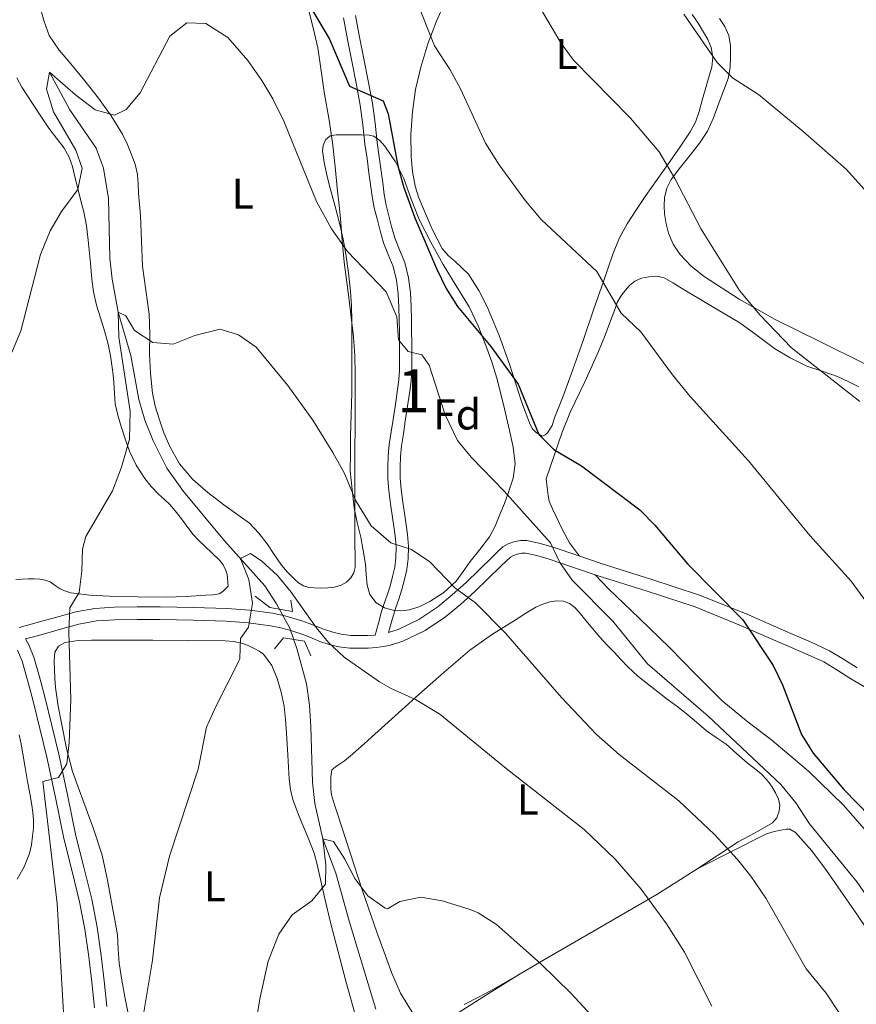
# Model space of a CAD drawing. Units: metres. Extents: x 539317 to 546186, y 4710039 to 4714707.
# Drawn here: x 545344 to 545539, y 4713681 to 4713910 of the extents above; entities that cross this region are included whole.
import ezdxf
from ezdxf.enums import TextEntityAlignment as Align

# ---------------------------------------------------------------- set-up
doc = ezdxf.new("R2010")
doc.units = ezdxf.units.M
doc.header["$MEASUREMENT"] = 0
doc.linetypes.add('DGN Style 2', pattern=[85.0021, 51.00126, -34.00084])
doc.linetypes.add('DGN Style 3', pattern=[119.00294, 85.0021, -34.00084])
for name, color, linetype, lineweight in [('Nivel 11', 7, 'Continuous', 0), ('Nivel 21', 7, 'Continuous', 0), ('Nivel 35', 7, 'Continuous', 0), ('Nivel 36', 7, 'Continuous', 0), ('Nivel 37', 7, 'Continuous', 0), ('Nivel 4', 7, 'Continuous', 0), ('Nivel 48', 7, 'Continuous', 0), ('Nivel 5', 7, 'Continuous', 0), ('Nivel 57', 7, 'Continuous', 0)]:
    doc.layers.add(name, color=color, linetype=linetype, lineweight=lineweight)
doc.styles.add('Style-Arial', font='txt')
doc.styles.add('Style-Arial Narrow', font='txt')

msp = doc.modelspace()

# ---------------------------------------------------------------- linework, layer by layer
at = {"layer": 'Nivel 11', "color": 142, "linetype": 'DGN Style 3', "lineweight": 13}
msp.add_polyline3d([(545350.84, 4713897.61, 670), (545355.56, 4713888.89, 669.58), (545361.68, 4713879.93, 668.08), (545363.4, 4713875.24, 667.76), (545364.6, 4713868.17, 667.42), (545364.92, 4713854.33, 667.42), (545365.44, 4713849.43, 666.61), (545366.8, 4713841.77, 665), (545369.8, 4713831.61, 664.04), (545371.68, 4713821.37, 663.02), (545373.06, 4713816.58, 662.61), (545375.02, 4713811.79, 662.41), (545378.18, 4713805.39, 662.28), (545382.07, 4713799.96, 662.01), (545391.6, 4713788.48, 660.68), (545401, 4713778, 658.8), (545403.73, 4713773.85, 658.28), (545406.8, 4713768.16, 657.84), (545408.44, 4713763.44, 657.61), (545410.72, 4713755.2, 657.3), (545411.43, 4713750.26, 656.85), (545411.69, 4713745.28, 656.48), (545412.08, 4713732.32, 655.92), (545412.66, 4713727.36, 655.66), (545414.48, 4713719.12, 655), (545417.56, 4713711.12, 653.98), (545420.72, 4713699.68, 653.14), (545426.84, 4713679.44, 652.12)], dxfattribs=at)
at = {"layer": 'Nivel 21', "color": 7, "linetype": 'Continuous', "lineweight": 0}
for points in [[(545426.67, 4713766.55, 662.02), (545427.44, 4713769.28, 662.46), (545428.2, 4713772.01, 662.91), (545428.83, 4713773.92, 663.19), (545429.5, 4713775.82, 663.42), (545430.16, 4713777.97, 663.66), (545430.76, 4713780.15, 663.9), (545431.25, 4713782.32, 664.18), (545431.53, 4713784.51, 664.46), (545431.6, 4713787.08, 664.78), (545431.39, 4713789.66, 665.09), (545431.07, 4713791.8, 665.31), (545430.75, 4713793.95, 665.5), (545430.3, 4713797.09, 665.78), (545429.88, 4713800.23, 666.05), (545429.67, 4713802.94, 666.23), (545429.64, 4713805.66, 666.42), (545429.73, 4713808.31, 666.74), (545430, 4713810.95, 667.15), (545430.44, 4713813.86, 667.72), (545430.89, 4713816.78, 668.27), (545431.41, 4713820.27, 668.65), (545431.92, 4713823.75, 669.01), (545432.22, 4713826.01, 669.37), (545432.36, 4713828.27, 669.7), (545432.36, 4713831.51, 670), (545432.35, 4713834.78, 670.29), (545432.34, 4713837.34, 670.57), (545432.33, 4713839.9, 670.83), (545432.25, 4713842.92, 671.05), (545432.08, 4713845.95, 671.25), (545431.65, 4713849.2, 671.5), (545430.86, 4713852.39, 671.74), (545429.73, 4713855.14, 671.84), (545428.62, 4713857.88, 671.89), (545427.84, 4713860.66, 671.99), (545427.13, 4713863.45, 672.14), (545426.5, 4713866.06, 672.34), (545426, 4713868.68, 672.54), (545425.62, 4713871.45, 672.76), (545425.26, 4713874.22, 672.99), (545424.8, 4713877.55, 673.33), (545424.33, 4713880.87, 673.66), (545423.83, 4713885.4, 673.99), (545423.23, 4713889.92, 674.32), (545422.24, 4713895.06, 674.76), (545421.23, 4713900.2, 675.2), (545420.26, 4713905.24, 675.64), (545419.29, 4713910.28, 676.08)], [(545540.72, 4713754.52, 679.18), (545537.49, 4713756.38, 678.98), (545534.26, 4713758.44, 678.55), (545531.19, 4713760.29, 677.99), (545526.91, 4713762.28, 677.21), (545522.38, 4713764.21, 676.5), (545511.84, 4713768.81, 675.46), (545501.27, 4713773.09, 674.71), (545490.06, 4713776.78, 674.16), (545478.67, 4713780.32, 673.43), (545472.93, 4713782.27, 672.59), (545467.27, 4713784.2, 671.52), (545464.39, 4713785.04, 670.95), (545461.72, 4713785.6, 670.32), (545460.83, 4713785.61, 669.97), (545459.79, 4713785.39, 669.57), (545458.91, 4713785.1, 669.13), (545458.25, 4713784.7, 668.72), (545457.19, 4713783.75, 668.35), (545455.98, 4713782.6, 667.99), (545452.96, 4713779.66, 667.1), (545449.89, 4713776.67, 666.23), (545446.6, 4713773.69, 665.38), (545443.06, 4713770.78, 664.59), (545438.37, 4713767.6, 663.99), (545433.17, 4713765.1, 663.36), (545430.07, 4713764.12, 662.74), (545427.01, 4713763.62, 662.02), (545425.1, 4713763.48, 661.46), (545423.24, 4713763.46, 661.01), (545420.82, 4713763.53, 660.8), (545418.29, 4713763.81, 660.63), (545416, 4713764.36, 660.41), (545413.84, 4713765.08, 660.23), (545412.01, 4713765.81, 660.16), (545410.3, 4713766.49, 660.16), (545408.66, 4713767.08, 660.16), (545407.03, 4713767.61, 660.16), (545404.69, 4713768.24, 660.14), (545402.33, 4713768.71, 660.15), (545397.18, 4713769.4, 660.41), (545391.99, 4713769.78, 660.8), (545384.3, 4713770.01, 661.32), (545376.57, 4713770.14, 661.86), (545371.27, 4713770.18, 662.37), (545366.03, 4713770.11, 663.03), (545361.79, 4713769.83, 663.67), (545357.64, 4713769.06, 664.43), (545353.91, 4713768.05, 665.2), (545350.19, 4713767.01, 666.31), (545347.38, 4713766.22, 667.39), (545345.28, 4713765.63, 668.3), (545346.01, 4713764.25, 668.2)], [(545357.84, 4713704.46, 663.32), (545356.03, 4713711.76, 663.78), (545354.18, 4713719.19, 664.3), (545352.22, 4713728.72, 665.05), (545350.23, 4713738.15, 665.82), (545348.61, 4713744.8, 666.07), (545346.92, 4713751.46, 666.33), (545345.7, 4713756.04, 667.12), (545344.44, 4713760.43, 667.94), (545343.39, 4713763.03, 668.2)], [(545361.32, 4713679.72, 662.94), (545360.67, 4713685.68, 662.9), (545360.02, 4713691.58, 662.92), (545359.08, 4713698.06, 663.04), (545357.84, 4713704.46, 663.32)]]:
    msp.add_polyline3d(points, dxfattribs=at)
at = {"layer": 'Nivel 21', "color": 7, "linetype": 'DGN Style 3', "lineweight": 0}
for points in [[(545422.1, 4713910.86, 676.08), (545423.07, 4713905.78, 675.64), (545424.04, 4713900.75, 675.2), (545425.04, 4713895.61, 674.76), (545426.05, 4713890.38, 674.32), (545426.67, 4713885.75, 673.99), (545427.17, 4713881.23, 673.66), (545427.63, 4713877.94, 673.33), (545428.1, 4713874.6, 672.99), (545428.46, 4713871.83, 672.76), (545428.82, 4713869.14, 672.54), (545429.3, 4713866.66, 672.34), (545429.91, 4713864.14, 672.14), (545430.6, 4713861.4, 671.99), (545431.33, 4713858.81, 671.89), (545432.38, 4713856.22, 671.84), (545433.59, 4713853.28, 671.74), (545434.47, 4713849.73, 671.5), (545434.92, 4713846.21, 671.25), (545435.11, 4713843.04, 671.05), (545435.19, 4713839.94, 670.83), (545435.2, 4713837.35, 670.57), (545435.21, 4713834.79, 670.29), (545435.22, 4713831.52, 670), (545435.22, 4713828.18, 669.7), (545435.07, 4713825.73, 669.37), (545434.75, 4713823.36, 669.01), (545434.24, 4713819.85, 668.65), (545433.72, 4713816.35, 668.27), (545433.27, 4713813.43, 667.72), (545432.83, 4713810.59, 667.15), (545432.59, 4713808.12, 666.74), (545432.5, 4713805.62, 666.42), (545432.53, 4713803.07, 666.23), (545432.73, 4713800.54, 666.05), (545433.14, 4713797.48, 665.78), (545433.58, 4713794.36, 665.5), (545433.9, 4713792.22, 665.31), (545434.23, 4713789.99, 665.09), (545434.46, 4713787.16, 664.78), (545434.39, 4713784.28, 664.46), (545434.07, 4713781.82, 664.18), (545433.54, 4713779.46, 663.9), (545432.9, 4713777.17, 663.66), (545432.22, 4713774.93, 663.42), (545431.54, 4713773, 663.19), (545430.94, 4713771.18, 662.91), (545430.19, 4713768.51, 662.46), (545429.8, 4713767.13, 662.24), (545432.08, 4713767.85, 663.36), (545436.89, 4713770.16, 663.99), (545441.3, 4713773.14, 664.59), (545444.67, 4713775.92, 665.38), (545447.87, 4713778.82, 666.23)], [(545447.87, 4713778.82, 666.23), (545450.9, 4713781.77, 667.1), (545453.94, 4713784.72, 667.99), (545455.19, 4713785.92, 668.35), (545456.48, 4713787.08, 668.72), (545457.67, 4713787.8, 669.13), (545459.02, 4713788.24, 669.57), (545460.54, 4713788.57, 669.97), (545462.05, 4713788.55, 670.32), (545465.11, 4713787.9, 670.95), (545468.16, 4713787.01, 671.52), (545473.88, 4713785.06, 672.59), (545479.58, 4713783.12, 673.43), (545490.95, 4713779.59, 674.16), (545502.29, 4713775.86, 674.71), (545512.98, 4713771.53, 675.46), (545523.55, 4713766.92, 676.5), (545528.11, 4713764.98, 677.21), (545532.58, 4713762.9, 677.99), (545535.81, 4713760.95, 678.55), (545539.02, 4713758.9, 678.98)], [(545349.39, 4713769.85, 666.31), (545353.12, 4713770.9, 665.2), (545356.99, 4713771.94, 664.43), (545361.43, 4713772.76, 663.67), (545365.92, 4713773.06, 663.03), (545371.26, 4713773.13, 662.37), (545376.61, 4713773.1, 661.86), (545384.37, 4713772.96, 661.32), (545392.14, 4713772.73, 660.8), (545397.49, 4713772.34, 660.41), (545402.81, 4713771.62, 660.15), (545405.36, 4713771.12, 660.14), (545407.87, 4713770.44, 660.16), (545409.62, 4713769.87, 660.16), (545411.34, 4713769.25, 660.16), (545413.1, 4713768.55, 660.16), (545414.86, 4713767.85, 660.23), (545416.81, 4713767.2, 660.41), (545418.8, 4713766.73, 660.63), (545421.03, 4713766.47, 660.8), (545423.26, 4713766.41, 661.01), (545424.97, 4713766.43, 661.46), (545426.67, 4713766.55, 662.02)], [(545343.78, 4713768.28, 668.47), (545346.58, 4713769.06, 667.39), (545349.39, 4713769.85, 666.31)], [(545346.01, 4713764.25, 668.2), (545347.17, 4713761.37, 667.94), (545348.49, 4713756.81, 667.12), (545349.71, 4713752.18, 666.33), (545351.41, 4713745.5, 666.07), (545353.04, 4713738.79, 665.82), (545355.04, 4713729.31, 665.05), (545356.99, 4713719.83, 664.3), (545358.83, 4713712.46, 663.78), (545360.66, 4713705.08, 663.32), (545361.93, 4713698.54, 663.04), (545362.88, 4713691.94, 662.92), (545363.54, 4713686, 662.9), (545364.19, 4713680.06, 662.94)]]:
    msp.add_polyline3d(points, dxfattribs=at)
at = {"layer": 'Nivel 21', "color": 1, "linetype": 'DGN Style 2', "lineweight": 0}
for points in [[(545398.77, 4713775.61, 658.16), (545402.17, 4713773, 659.78), (545407.42, 4713772.01, 659.78), (545407.07, 4713774.69, 657.46)], [(545403.26, 4713763.32, 657.31), (545405.31, 4713765.91, 659.6), (545410.24, 4713765.09, 659.57), (545411.71, 4713761.69, 656.98)]]:
    msp.add_polyline3d(points, dxfattribs=at)
at = {"layer": 'Nivel 35', "color": 92, "linetype": 'DGN Style 3', "lineweight": 0}
msp.add_polyline3d([(545420.88, 4713804.78, 667.57), (545420.92, 4713808.83, 668.11), (545420.97, 4713812.89, 668.66), (545421.14, 4713817.92, 669.04), (545421.28, 4713822.97, 669.33), (545421.28, 4713826.7, 669.75), (545421.28, 4713830.43, 670.18), (545421.28, 4713835.12, 670.54), (545421.28, 4713839.8, 670.9), (545421.19, 4713843.2, 671.37), (545420.97, 4713846.59, 671.84), (545420.52, 4713850.92, 672.09), (545419.88, 4713855.24, 672.34), (545419.25, 4713858.72, 672.77), (545418.49, 4713862.15, 673.2), (545417.36, 4713866.37, 673.45), (545416.2, 4713870.59, 673.76), (545415.47, 4713873.61, 674.19), (545414.81, 4713876.64, 674.64), (545414.43, 4713879.26, 674.96), (545414.57, 4713880.58, 675.11), (545415.13, 4713881.87, 675.28), (545416.24, 4713882.78, 675.72), (545417.63, 4713883, 676.16), (545419.64, 4713883.01, 676.4), (545421.64, 4713883, 676.54), (545423.48, 4713883, 676.6), (545425.32, 4713882.97, 676.67), (545426.39, 4713882.73, 676.76), (545427.79, 4713881.74, 676.95), (545428.97, 4713880.39, 677.02), (545431.45, 4713876.71, 676.93), (545433.37, 4713872.83, 676.83), (545435.1, 4713868.04, 676.72), (545436.94, 4713863.32, 676.61), (545439.64, 4713858.02, 676.39), (545442.51, 4713852.81, 676.14), (545445.59, 4713847.9, 676), (545448.6, 4713842.95, 675.84), (545450.72, 4713838.52, 675.67), (545452.52, 4713833.95, 675.49), (545453.86, 4713830.18, 675.32), (545455.05, 4713826.36, 675.15), (545456.62, 4713820.27, 675.03), (545458.03, 4713814.15, 674.88), (545458.88, 4713810.3, 674.52), (545459.34, 4713806.44, 673.97), (545458.88, 4713803.12, 673.4), (545457.79, 4713799.85, 672.83), (545456.81, 4713797.2, 672.51), (545455.77, 4713794.6, 672.18), (545454.65, 4713791.91, 671.64), (545453.32, 4713789.4, 671.07), (545451.12, 4713786.5, 670.59), (545448.8, 4713783.64, 670.02), (545447.2, 4713781.37, 669.3), (545445.55, 4713779.1, 668.56), (545442.71, 4713776.45, 667.64), (545439.42, 4713774.35, 666.72), (545437.14, 4713773.21, 665.91), (545434.73, 4713772.44, 665.17), (545432.82, 4713772.22, 664.82), (545430.89, 4713772.36, 664.48), (545428.86, 4713772.85, 664.1), (545426.97, 4713774.03, 663.74), (545425.48, 4713775.99, 663.69), (545424.81, 4713778.19, 663.97), (545424.63, 4713780.64, 664.33), (545424.43, 4713783.08, 664.67), (545423.94, 4713786.2, 664.91), (545423.39, 4713789.31, 665.22), (545422.52, 4713792.72, 665.74), (545421.8, 4713796.14, 666.27), (545421.34, 4713800.46, 666.92), (545420.88, 4713804.78, 667.57)], dxfattribs=at)
at = {"layer": 'Nivel 36', "color": 92, "linetype": 'Continuous', "lineweight": 0}
for points in [[(545500.58, 4713911.08, 690.48), (545501.96, 4713909.06, 690.42), (545503.22, 4713906.96, 690.32), (545504.17, 4713905.22, 690.19), (545504.94, 4713903.38, 689.99), (545505.38, 4713901.1, 689.66), (545505.12, 4713898.82, 689.31), (545504.39, 4713896.26, 689.09), (545503.66, 4713893.72, 688.87), (545502.91, 4713891.09, 688.32), (545502.16, 4713888.48, 687.76), (545501.29, 4713886.02, 687.5), (545500.06, 4713883.72, 687.2), (545497.59, 4713880.04, 686.32), (545495.06, 4713876.39, 685.47), (545492.42, 4713872.64, 684.77), (545489.78, 4713868.88, 684.07), (545487.56, 4713865.65, 683.47), (545485.42, 4713862.34, 682.88), (545483.54, 4713858.89, 682.51), (545482.06, 4713855.28, 682.13), (545479.87, 4713848.91, 680.75), (545477.68, 4713842.52, 679.35), (545475.04, 4713834.93, 678.07), (545472.38, 4713827.33, 676.82), (545470.48, 4713822.21, 676.01), (545468.51, 4713817.11, 675.2), (545467.92, 4713815.35, 674.76), (545466.83, 4713813.65, 674.31), (545466.21, 4713813.12, 674.25), (545465.58, 4713812.9, 674.31), (545464.18, 4713813.7, 674.59), (545463.36, 4713814.58, 674.71), (545462.82, 4713815.56, 674.82), (545461.77, 4713818.24, 675.07), (545460.82, 4713820.95, 675.3), (545459.42, 4713825.3, 675.6), (545458.02, 4713829.64, 675.83), (545455.57, 4713836.28, 676.08), (545452.88, 4713842.84, 676.29), (545450.87, 4713846.81, 676.4), (545448.46, 4713850.57, 676.51), (545445.35, 4713853.54, 676.66), (545443.69, 4713854.94, 676.73), (545442.34, 4713856.6, 676.8), (545439.96, 4713861.1, 676.85), (545437.94, 4713865.77, 676.93), (545436.88, 4713868.4, 677.08), (545436, 4713871.11, 677.23), (545435.37, 4713874.48, 677.37), (545435.12, 4713877.88, 677.52), (545435.04, 4713883.13, 677.88), (545435.36, 4713888.37, 678.31), (545436.13, 4713893.6, 678.75), (545437.31, 4713898.76, 679.33), (545438.98, 4713904.22, 680.17), (545441.01, 4713909.53, 681.06), (545444.79, 4713918.04, 682.41)], [(545414.06, 4713777.49, 662.14), (545412.48, 4713777.54, 662.03), (545411.24, 4713777.66, 662.03), (545410.01, 4713777.99, 662.03), (545408.83, 4713778.7, 662.03), (545407.81, 4713779.62, 662.03), (545406.28, 4713781.18, 662.03), (545404.88, 4713782.84, 662.03), (545403.21, 4713785.3, 662.11), (545401.57, 4713787.77, 662.24), (545399.63, 4713790.31, 662.35), (545397.44, 4713792.63, 662.45), (545391.41, 4713796.86, 662.56), (545387.72, 4713799.72, 662.8), (545384.19, 4713802.81, 663.07), (545381.15, 4713806.39, 663.22), (545378.83, 4713810.47, 663.46), (545377.5, 4713813.65, 663.84), (545376.38, 4713816.9, 664.29), (545375.47, 4713819.84, 664.7), (545374.8, 4713822.86, 665.09), (545374.34, 4713827.48, 665.43), (545374.14, 4713832.1, 665.68), (545374.22, 4713836.71, 666.27), (545374.06, 4713841.3, 666.69), (545373.29, 4713846.87, 666.75), (545372.53, 4713852.44, 666.82), (545372.28, 4713858.34, 667.27), (545372.03, 4713864.23, 667.73), (545371.84, 4713866.83, 667.97), (545371.6, 4713869.42, 668.26), (545371.49, 4713871.6, 668.58), (545371.36, 4713873.78, 668.9), (545370.79, 4713876.23, 669.18), (545369.89, 4713878.62, 669.44), (545368.96, 4713880.93, 669.7), (545367.86, 4713883.16, 669.94), (545365.19, 4713887.48, 670.34), (545362.22, 4713891.58, 670.71), (545359.04, 4713895.57, 671.06), (545355.84, 4713899.56, 671.41), (545353.08, 4713902.74, 671.83), (545350.75, 4713906.18, 672.21), (545349.6, 4713909.4, 672.38), (545348.64, 4713912.68, 672.55)], [(545411.28, 4713911.91, 675.11), (545412.34, 4713907.61, 674.78), (545413.31, 4713903.29, 674.45), (545414.13, 4713897.91, 674.03), (545414.93, 4713892.54, 673.6), (545415.91, 4713886.9, 673.21), (545416.75, 4713881.26, 672.83), (545417.35, 4713875.6, 672.39), (545417.94, 4713869.93, 671.86), (545418.28, 4713866.69, 671.41), (545418.62, 4713863.45, 670.98), (545419.05, 4713858.41, 670.56), (545419.5, 4713853.37, 670.15), (545420.01, 4713849.27, 669.8), (545420.54, 4713845.17, 669.44), (545421.11, 4713840.59, 668.79), (545421.63, 4713835.99, 668.19), (545421.93, 4713831.64, 667.95), (545422.03, 4713827.29, 667.71), (545422.06, 4713823.26, 667.48), (545422.06, 4713819.24, 667.22), (545422.03, 4713814.68, 666.82), (545422, 4713810.13, 666.4), (545421.98, 4713806.19, 666.06), (545421.97, 4713802.25, 665.73), (545421.97, 4713798.61, 665.48)], [(545540.62, 4713829.76, 687.06), (545530.26, 4713834.9, 686.28), (545519.9, 4713840.05, 685.47), (545511.51, 4713844.77, 684.99), (545503.38, 4713850.04, 684.83), (545500.34, 4713852.43, 684.88), (545497.65, 4713855.28, 684.93), (545496.11, 4713857.58, 684.97), (545495.04, 4713860.1, 685.01), (545494.47, 4713862.34, 685.05), (545494.13, 4713864.61, 685.11), (545494, 4713866.5, 685.17), (545494.1, 4713868.39, 685.28), (545494.61, 4713870.62, 685.46), (545495.63, 4713872.61, 685.65), (545497.86, 4713875.47, 685.81), (545500.1, 4713878.32, 686.13), (545502.28, 4713881.08, 686.86), (545504.13, 4713883.86, 687.7), (545505.48, 4713887.03, 688.55), (545506.74, 4713890.42, 689.38), (545507.83, 4713893.24, 689.88), (545508.9, 4713896.15, 690.24), (545509.37, 4713898.68, 690.5), (545509.46, 4713901.22, 690.77), (545509.5, 4713903.72, 691.24), (545509.09, 4713906.2, 691.65), (545508.16, 4713908.25, 691.8), (545506.9, 4713910.1, 691.92)], [(545343.26, 4713896.31, 674.1), (545344.36, 4713894.14, 673.83), (545345.71, 4713892.1, 673.55), (545348.19, 4713888.33, 673.05), (545350.7, 4713884.6, 672.55), (545352.48, 4713882.26, 672.01), (545354.26, 4713879.9, 671.51), (545355.4, 4713877.85, 671.32), (545356.18, 4713875.66, 671.14), (545356.85, 4713872.94, 670.89), (545357.52, 4713870.22, 670.64), (545358.17, 4713867.67, 670.4), (545358.81, 4713865.13, 670.16), (545359.46, 4713861.83, 669.72), (545359.87, 4713858.49, 669.31), (545360.16, 4713855.41, 669.14), (545360.45, 4713852.33, 669.01), (545360.72, 4713849.39, 668.9), (545361.09, 4713846.46, 668.79), (545361.81, 4713843.4, 668.66), (545362.7, 4713840.39, 668.51), (545363.63, 4713837.36, 668.09), (545364.51, 4713834.3, 667.6), (545365.05, 4713831.57, 667.39), (545365.44, 4713828.84, 667.17), (545365.66, 4713827.13, 666.97), (545365.85, 4713825.42, 666.79), (545365.96, 4713822.91, 666.62), (545366.13, 4713820.41, 666.45), (545366.72, 4713817.75, 666.21), (545367.5, 4713815.14, 665.95), (545368.43, 4713812.24, 665.66), (545369.49, 4713809.38, 665.36), (545371.04, 4713806.09, 665.09), (545373.01, 4713803.02, 664.79), (545374.53, 4713801.12, 664.49), (545376.19, 4713799.37, 664.19), (545377.6, 4713798.14, 663.96), (545378.94, 4713796.86, 663.73), (545380.39, 4713795.08, 663.4), (545381.81, 4713793.27, 663.22), (545383.06, 4713791.61, 663.22), (545384.33, 4713789.98, 663.22), (545385.65, 4713788.58, 663.22), (545387.02, 4713787.24, 663.22), (545388.71, 4713785.63, 663.09), (545390.4, 4713784.01, 662.9), (545391.33, 4713782.89, 662.83), (545391.95, 4713781.61, 662.8), (545392.23, 4713780.65, 662.82), (545392.46, 4713777.91, 662.95), (545391.84, 4713777.29, 663.04), (545391.21, 4713776.66, 663.14), (545390.39, 4713776.15, 663.21), (545388.87, 4713775.9, 663.24), (545387.29, 4713775.85, 663.28), (545382.65, 4713775.54, 663.55), (545378, 4713775.38, 663.83), (545371.36, 4713775.44, 664.15), (545364.72, 4713775.61, 664.47)], [(545474.31, 4713784.92, 672.72), (545471.97, 4713788.02, 672.93), (545470.31, 4713791.05, 673.18), (545468.83, 4713794.16, 673.49), (545467.98, 4713795.93, 673.69), (545467.26, 4713797.75, 673.89), (545466.98, 4713799.02, 674.05), (545466.82, 4713800.32, 674.18), (545466.68, 4713801.64, 674.25), (545466.54, 4713802.95, 674.32), (545468.42, 4713808.39, 675.33), (545470.3, 4713813.83, 676.34), (545472.2, 4713818.58, 677.03), (545475.54, 4713825.55, 677.69), (545478.75, 4713832.55, 678.61), (545480.28, 4713836.42, 679.36), (545481.78, 4713840.31, 680.16), (545482.42, 4713842.15, 680.57), (545483.07, 4713843.99, 680.95), (545483.92, 4713845.48, 681.21), (545485.01, 4713846.87, 681.47), (545485.99, 4713847.99, 681.71), (545487.17, 4713848.95, 681.95), (545488.78, 4713849.65, 682.23), (545490.46, 4713849.96, 682.51), (545492.28, 4713850.14, 682.78), (545494, 4713849.76, 682.98), (545496.03, 4713848.54, 683.05), (545498.05, 4713847.32, 683.09), (545504.84, 4713843.31, 683.53), (545511.62, 4713839.28, 683.94), (545515.68, 4713836.34, 684.08), (545519.7, 4713833.3, 684.23), (545523.4, 4713831.07, 684.44), (545527.28, 4713829.17, 684.74), (545530.85, 4713827.98, 685.1), (545534.4, 4713826.77, 685.47), (545536.92, 4713825.61, 685.67), (545539.41, 4713824.37, 685.84)], [(545421.97, 4713798.61, 665.48), (545421.97, 4713794.98, 665.23), (545421.97, 4713792.57, 664.97), (545421.97, 4713790.17, 664.64), (545422, 4713787.63, 664.19), (545422.06, 4713785.09, 663.78), (545422.06, 4713783.7, 663.64), (545422.02, 4713782.31, 663.52), (545421.72, 4713781.04, 663.42), (545421.01, 4713779.85, 663.31), (545420.01, 4713778.84, 663.18), (545418.81, 4713778.18, 663.03), (545417.25, 4713777.73, 662.71), (545415.65, 4713777.53, 662.37), (545414.06, 4713777.49, 662.14)], [(545364.72, 4713775.61, 664.47), (545360.26, 4713775.87, 664.81), (545355.84, 4713776.38, 665.36), (545354.54, 4713776.73, 665.64), (545353.32, 4713777.29, 665.95), (545352.15, 4713778.12, 666.14), (545350.97, 4713778.94, 666.37), (545349.82, 4713779.36, 666.77), (545348.6, 4713779.58, 667.19), (545347.27, 4713779.66, 667.54), (545345.93, 4713779.66, 667.87), (545344.45, 4713779.55, 668.22), (545342.97, 4713779.48, 668.55)], [(545572.32, 4713677.4, 674.05), (545566.69, 4713685.33, 674.53), (545560.48, 4713694.34, 674.94), (545554.26, 4713703.33, 675.31), (545545.41, 4713715.48, 675.42), (545540.73, 4713721.36, 675.3), (545535.76, 4713727.04, 675.07), (545527.68, 4713734.82, 674.64), (545519.14, 4713742.05, 674.15), (545513.22, 4713746.6, 673.79), (545507.44, 4713751.32, 673.44), (545501.32, 4713757.46, 673.03), (545495.26, 4713763.67, 672.61), (545488.18, 4713770.48, 672.34), (545481.09, 4713777.3, 672.35), (545477.97, 4713780.56, 672.47)], [(545427.41, 4713744.18, 658.69), (545432.13, 4713748.43, 659.78), (545436.86, 4713752.68, 660.87), (545442.75, 4713757.93, 662.13), (545448.77, 4713763.03, 663.41), (545454.05, 4713766.76, 664.79), (545459.52, 4713770.2, 666.23), (545461.82, 4713771.64, 666.75), (545464.16, 4713773.04, 667.27), (545465.74, 4713773.76, 667.59), (545467.39, 4713774.28, 667.91), (545468.96, 4713774.55, 668.15), (545470.54, 4713774.42, 668.29), (545472.01, 4713773.88, 668.36), (545473.25, 4713772.93, 668.42), (545474.53, 4713771.46, 668.53), (545475.78, 4713769.97, 668.64), (545477.38, 4713767.99, 668.68), (545479.01, 4713766.04, 668.71), (545480.68, 4713764.29, 668.84), (545482.4, 4713762.58, 668.96), (545483.95, 4713760.83, 669), (545485.54, 4713759.11, 669.04), (545487.92, 4713756.98, 669.14), (545490.42, 4713754.98, 669.2), (545492.56, 4713753.3, 669.2), (545494.72, 4713751.64, 669.2), (545496.94, 4713749.95, 669.2), (545499.17, 4713748.26, 669.2), (545501.54, 4713746.26, 669.22), (545503.89, 4713744.24, 669.27), (545506.17, 4713742.68, 669.44), (545508.45, 4713741.11, 669.6), (545510.9, 4713738.98, 669.61), (545513.33, 4713736.82, 669.62), (545514.98, 4713735.53, 669.62), (545516.62, 4713734.23, 669.62), (545517.95, 4713732.83, 669.58), (545519.12, 4713731.25, 669.51), (545519.99, 4713729.82, 669.44), (545520.67, 4713728.31, 669.28), (545520.96, 4713726.92, 669.03), (545520.83, 4713725.52, 668.72), (545520.29, 4713724, 668.34), (545519.25, 4713722.79, 667.97), (545515.23, 4713720.53, 667.16), (545511.25, 4713718.39, 666.35), (545501.85, 4713712.2, 663.54), (545492.3, 4713706.16, 660.71), (545479.06, 4713698.45, 657.69), (545465.74, 4713690.74, 655.15), (545460.09, 4713687.44, 654.28), (545454.41, 4713684.15, 653.6), (545450.94, 4713682.29, 653.31), (545447.41, 4713680.52, 653.19)], [(545369.52, 4713676.49, 660.85), (545368.35, 4713682.28, 660.87), (545367.67, 4713686.21, 661.07), (545367.05, 4713690.15, 661.28), (545366.87, 4713693.43, 661.34), (545366.67, 4713696.71, 661.41), (545366.09, 4713700.12, 661.62), (545365.45, 4713703.51, 661.91), (545364.38, 4713709.44, 662.48), (545363.08, 4713715.3, 663.06), (545361.1, 4713721.46, 663.7), (545358.86, 4713727.56, 664.24), (545357.5, 4713731.15, 664.4), (545356.19, 4713734.76, 664.51), (545354.79, 4713740.16, 664.74), (545353.71, 4713745.66, 664.96), (545352.87, 4713749.99, 665.19), (545352.2, 4713754.36, 665.39), (545352.06, 4713756.45, 665.45), (545352, 4713758.55, 665.49), (545351.94, 4713760.54, 665.54), (545352.09, 4713762.54, 665.55), (545352.96, 4713763.99, 665.44), (545354.51, 4713764.81, 665.25), (545357.55, 4713765.26, 664.91), (545360.59, 4713765.37, 664.55), (545367.75, 4713765.37, 663.39), (545374.91, 4713765.35, 662.24), (545383.33, 4713765.3, 661.5), (545391.77, 4713765.21, 660.82), (545393.69, 4713765.06, 660.55), (545395.58, 4713764.66, 660.32), (545397.09, 4713764.11, 660.24), (545398.54, 4713763.4, 660.16), (545399.64, 4713762.82, 660.08), (545400.65, 4713762.07, 660), (545402.62, 4713759.43, 659.86), (545403.85, 4713756.44, 659.7), (545404.84, 4713753.26, 659.3), (545405.47, 4713750.02, 658.87), (545405.8, 4713746.87, 658.54), (545406.05, 4713743.7, 658.24), (545406.19, 4713741.15, 658.03), (545406.33, 4713738.6, 657.84), (545406.5, 4713735.8, 657.67), (545406.69, 4713733, 657.51), (545406.96, 4713730.58, 657.32), (545407.55, 4713728.25, 657.11), (545408.55, 4713725.52, 656.72), (545409.61, 4713722.81, 656.34), (545411.09, 4713719.3, 656.2), (545412.46, 4713715.78, 656.05), (545413.2, 4713713.08, 655.78), (545413.81, 4713710.31, 655.52), (545414.33, 4713707.9, 655.31), (545414.86, 4713705.49, 655.11), (545416.38, 4713699.28, 654.6), (545417.97, 4713693.08, 654.1), (545419.88, 4713685.92, 653.38), (545421.85, 4713678.77, 652.72)], [(545343.79, 4713743.32, 669.57), (545344.23, 4713741.12, 669.57), (545344.65, 4713738.92, 669.57), (545345.2, 4713735.68, 669.57), (545345.74, 4713732.44, 669.57), (545346.24, 4713729.67, 669.52), (545346.73, 4713726.9, 669.51), (545346.97, 4713725.2, 669.58), (545347.1, 4713723.5, 669.67), (545347.07, 4713721.61, 669.75), (545346.89, 4713719.72, 669.83), (545346.64, 4713717.67, 669.94), (545346.17, 4713715.66, 670.07), (545344.92, 4713712.55, 670.32), (545343.29, 4713709.67, 670.66)], [(545435.34, 4713678.71, 653.75), (545432.64, 4713683.14, 654.06), (545430.62, 4713687.78, 654.39), (545427.1, 4713697.36, 655.17), (545423.76, 4713706.98, 655.97), (545420.87, 4713715.81, 656.75), (545418, 4713724.65, 657.52), (545417.22, 4713726.98, 657.69), (545416.53, 4713729.35, 657.86), (545416.38, 4713730.77, 657.97), (545416.4, 4713732.21, 658.08), (545416.4, 4713733.56, 658.13), (545416.62, 4713735.14, 658.23), (545417.37, 4713735.78, 658.24), (545418.14, 4713736.31, 658.23), (545419.52, 4713737.28, 658.12), (545420.85, 4713738.31, 658.08), (545424.13, 4713741.25, 658.39), (545427.41, 4713744.18, 658.69)], [(545501.85, 4713712.2, 663.54), (545509.85, 4713716.22, 665.57), (545517.86, 4713720.24, 667.6), (545519.67, 4713720.82, 667.76), (545521.58, 4713721.17, 667.71), (545522.43, 4713721.31, 667.73), (545523.28, 4713721.32, 667.75), (545524.59, 4713720.6, 667.75), (545528.46, 4713716.28, 667.78), (545531.87, 4713711.75, 667.81), (545539.05, 4713701.32, 667.87), (545546.11, 4713690.82, 667.92), (545553.74, 4713678.93, 667.92)], [(545445.2, 4713678.04, 652.5), (545452.64, 4713682.74, 653.39), (545460.09, 4713687.44, 654.28)]]:
    msp.add_polyline3d(points, dxfattribs=at)
at = {"layer": 'Nivel 4', "color": 30, "linetype": 'Continuous', "lineweight": 30, "elevation": 675, "flags": 128}
msp.add_lwpolyline([(545410.4, 4713914.97), (545416.08, 4713905.29), (545420.76, 4713894.38), (545428.56, 4713890.96), (545429.72, 4713887.92), (545432, 4713875.84), (545433.27, 4713871.01), (545435.97, 4713863.74), (545441, 4713851.92), (545443.28, 4713847.28), (545445.92, 4713843.04), (545453.64, 4713833.76), (545460.05, 4713825.01), (545464.84, 4713813.28), (545468.36, 4713809.74), (545474.76, 4713805.92), (545488.36, 4713795.68), (545491.88, 4713792.13), (545499.44, 4713783.12), (545512.32, 4713770.08), (545519.44, 4713759.44), (545521.56, 4713754.92), (545525.98, 4713743.41), (545528.72, 4713739.06), (545535.88, 4713730.58), (545545.04, 4713721.2)], dxfattribs=at)
at = {"layer": 'Nivel 5', "color": 30, "linetype": 'Continuous', "lineweight": 0, "flags": 128}
for points, elevation in [([(545463.68, 4713915.2), (545469.92, 4713904.48), (545472.87, 4713900.44), (545486.16, 4713886.88), (545492.88, 4713879.05), (545496.52, 4713872.84), (545502.68, 4713861.1), (545511.56, 4713846.8), (545516.28, 4713841.12), (545523.67, 4713833.44), (545539.64, 4713820.96)], 685), ([(545436.4, 4713914.08), (545440.56, 4713903.76), (545444.2, 4713898.16), (545446.57, 4713893.76), (545452.44, 4713881.12), (545455.56, 4713876.08), (545461.71, 4713867.63), (545465.4, 4713863.35), (545478.32, 4713851.2), (545484, 4713841.52), (545488.6, 4713837.12), (545495.95, 4713827.15), (545500.11, 4713822.08), (545513.71, 4713807.13), (545527.99, 4713789.71), (545537.56, 4713779.12), (545541.16, 4713774.24)], 680), ([(545498.6, 4713911.12), (545506.4, 4713899.84), (545509.96, 4713896.33), (545516, 4713892.4), (545526.44, 4713883.84), (545536.4, 4713875.05), (545549.84, 4713860.16)], 690), ([(545342.05, 4713832.32), (545344.12, 4713837.37), (545348.72, 4713855.13), (545351, 4713860.65), (545353.64, 4713865.21), (545357.44, 4713870.33), (545358.42, 4713875.28), (545357, 4713879.45), (545351.8, 4713888.41), (545350.16, 4713893.69), (545350.84, 4713897.61), (545356.88, 4713892.33), (545361.44, 4713888.89), (545366, 4713887.61), (545368.72, 4713888.97), (545371.94, 4713892.81), (545378.88, 4713906.01), (545382.79, 4713909.13), (545387.28, 4713908.97), (545392.36, 4713905.69), (545397.04, 4713900.33), (545400.32, 4713895.69), (545402.88, 4713891.39), (545405.42, 4713886.22), (545413.04, 4713867.5), (545416.54, 4713861.12), (545420.24, 4713855.84), (545429.24, 4713846.48), (545431.76, 4713840.64), (545432.16, 4713835.28), (545434.4, 4713832.56), (545437.56, 4713831.84), (545439.28, 4713829.36), (545442.99, 4713817.85), (545445.92, 4713811.84), (545449.08, 4713807.97), (545456.76, 4713800.08), (545466.88, 4713788.81), (545467.56, 4713788)], 670), ([(545354.72, 4713668.01), (545352.6, 4713704.03), (545349.28, 4713732.41), (545352.96, 4713733.37), (545354.88, 4713736.57), (545355.44, 4713741.53), (545355.81, 4713751.52), (545355.32, 4713767.29), (545355.56, 4713772.89), (545357.76, 4713776.49), (545358.36, 4713781.43), (545358.52, 4713786.54), (545359.32, 4713789.53), (545365.48, 4713800.17), (545367.64, 4713805.61), (545369.48, 4713812.17), (545369.6, 4713818.65), (545367, 4713835.93), (545366.8, 4713841.77), (545368.6, 4713840.89), (545370.64, 4713837.45), (545374.92, 4713834.65), (545379.64, 4713834.25), (545384.68, 4713836.33), (545390.56, 4713837.77), (545394.88, 4713836.49), (545398.97, 4713833.57), (545406.36, 4713824.69), (545412.16, 4713816.6), (545416.84, 4713809.08), (545419.52, 4713804.16), (545422.2, 4713797.84), (545425.8, 4713792), (545430.36, 4713788), (545435.13, 4713786.49), (545439.4, 4713783.58), (545445.24, 4713777.52), (545450.08, 4713774.08), (545457.1, 4713766.96), (545470.08, 4713752), (545478.24, 4713743.36), (545483.56, 4713738.72), (545497.44, 4713727.92), (545505.79, 4713720.08), (545511.12, 4713714.32), (545514.25, 4713710.42), (545517.71, 4713705.27), (545527.1, 4713688.86), (545531.76, 4713683.12), (545539.64, 4713671.28)], 665), ([(545467.56, 4713788), (545469.7, 4713783.48), (545472.57, 4713779.33), (545482.03, 4713769.77), (545490.16, 4713759.84), (545504.28, 4713747.68), (545521.2, 4713731.76), (545524.68, 4713727.44), (545527.92, 4713722.56), (545538.97, 4713709), (545547.32, 4713696.96), (545556.86, 4713682.06), (545559.68, 4713678.48)], 670), ([(545372.76, 4713678.29), (545374.86, 4713690.85), (545376.44, 4713705.36), (545378.77, 4713715.09), (545385.44, 4713735.28), (545387.44, 4713745.08), (545389.47, 4713749.78), (545394.77, 4713760.15), (545395.16, 4713761.12), (545395.36, 4713765.76), (545397.2, 4713768.4), (545398.16, 4713774), (545397.28, 4713779.52), (545395.37, 4713784.15), (545395.36, 4713784.23), (545395.48, 4713784.48), (545397.68, 4713785.52), (545400.28, 4713783.76), (545403.96, 4713780.39), (545407.15, 4713776.5), (545412.94, 4713768.33), (545415.84, 4713764.8), (545419.51, 4713761.41), (545427.69, 4713755.64), (545430.4, 4713754.08), (545436.12, 4713751.52), (545441.76, 4713748.16), (545457.19, 4713735.44), (545475.37, 4713721.29), (545482.6, 4713714.38), (545488.64, 4713707.36), (545494.59, 4713699.32), (545498.73, 4713692.67), (545505.16, 4713680.16)], 660), ([(545399.06, 4713676.91), (545399.82, 4713681.85), (545401.76, 4713690.64), (545404.28, 4713696.88), (545407.36, 4713701.36), (545411.96, 4713704.64), (545415.11, 4713708.53), (545415.2, 4713712.96), (545414.48, 4713719.12), (545416.96, 4713718.48), (545419.62, 4713714.33), (545421.99, 4713709.83), (545425, 4713705.84), (545429.05, 4713702.92), (545429.6, 4713702.8), (545432.44, 4713704.48), (545437.34, 4713705.49), (545442.28, 4713704.65), (545448.85, 4713702.65), (545450.72, 4713701.84), (545454.94, 4713699.16), (545465.25, 4713690.1), (545472.38, 4713683.1), (545479.05, 4713675.86)], 655)]:
    msp.add_lwpolyline(points, dxfattribs=dict(at, elevation=elevation))
at = {"layer": 'Nivel 57', "color": 92, "linetype": 'DGN Style 3', "lineweight": 0}
msp.add_polyline3d([(545420.88, 4713804.78, 667.57), (545421.34, 4713800.46, 666.92), (545421.8, 4713796.14, 666.27), (545422.52, 4713792.72, 665.74), (545423.39, 4713789.31, 665.22), (545423.94, 4713786.2, 664.91), (545424.43, 4713783.08, 664.67), (545424.63, 4713780.64, 664.33), (545424.81, 4713778.19, 663.97), (545425.48, 4713775.99, 663.69), (545426.97, 4713774.03, 663.74), (545428.86, 4713772.85, 664.1), (545430.89, 4713772.36, 664.48), (545432.82, 4713772.22, 664.82), (545434.73, 4713772.44, 665.17), (545437.14, 4713773.21, 665.91), (545439.42, 4713774.35, 666.72), (545442.71, 4713776.45, 667.64), (545445.55, 4713779.1, 668.56), (545447.2, 4713781.37, 669.3), (545448.8, 4713783.64, 670.02), (545451.12, 4713786.5, 670.59), (545453.32, 4713789.4, 671.07), (545454.65, 4713791.91, 671.64), (545455.77, 4713794.6, 672.18), (545456.81, 4713797.2, 672.51), (545457.79, 4713799.85, 672.83), (545458.88, 4713803.12, 673.4), (545459.34, 4713806.44, 673.97), (545458.88, 4713810.3, 674.52), (545458.03, 4713814.15, 674.88), (545456.62, 4713820.27, 675.03), (545455.05, 4713826.36, 675.15), (545453.86, 4713830.18, 675.32), (545452.52, 4713833.95, 675.49), (545450.72, 4713838.52, 675.67), (545448.6, 4713842.95, 675.84), (545445.59, 4713847.9, 676), (545442.51, 4713852.81, 676.14), (545439.64, 4713858.02, 676.39), (545436.94, 4713863.32, 676.61), (545435.1, 4713868.04, 676.72), (545433.37, 4713872.83, 676.83), (545431.45, 4713876.71, 676.93), (545428.97, 4713880.39, 677.02), (545427.79, 4713881.74, 676.95), (545426.39, 4713882.73, 676.76), (545425.32, 4713882.97, 676.67), (545423.48, 4713883, 676.6), (545421.64, 4713883, 676.54), (545419.64, 4713883.01, 676.4), (545417.63, 4713883, 676.16), (545416.24, 4713882.78, 675.72), (545415.13, 4713881.87, 675.28), (545414.57, 4713880.58, 675.11), (545414.43, 4713879.26, 674.96), (545414.81, 4713876.64, 674.64), (545415.47, 4713873.61, 674.19), (545416.2, 4713870.59, 673.76), (545417.36, 4713866.37, 673.45), (545418.49, 4713862.15, 673.2), (545419.25, 4713858.72, 672.77), (545419.88, 4713855.24, 672.34), (545420.52, 4713850.92, 672.09), (545420.97, 4713846.59, 671.84), (545421.19, 4713843.2, 671.37), (545421.28, 4713839.8, 670.9), (545421.28, 4713835.12, 670.54), (545421.28, 4713830.43, 670.18), (545421.28, 4713826.7, 669.75), (545421.28, 4713822.97, 669.33), (545421.14, 4713817.92, 669.04), (545420.97, 4713812.89, 668.66), (545420.92, 4713808.83, 668.11)], close=True, dxfattribs=at)

# ---------------------------------------------------------------- texts
at = {"layer": 'Nivel 37', "color": 92, "linetype": 'Continuous', "lineweight": 0}
for s, style, p in [('L', 'Style-Arial Narrow', (545471.29, 4713901.84, 685.2)), ('L', 'Style-Arial Narrow', (545395.86, 4713869.35, 669.29)), ('Fd', 'Style-Arial', (545445.79, 4713817.92, 671.27)), ('L', 'Style-Arial Narrow', (545462.27, 4713728.26, 659.78)), ('L', 'Style-Arial Narrow', (545389.35, 4713708.06, 657.72))]:
    msp.add_text(s, height=7, dxfattribs=dict(at, style=style)).set_placement(p, align=Align.MIDDLE_CENTER)
at = {"layer": 'Nivel 48', "color": 92, "linetype": 'Continuous', "lineweight": 0, "style": 'Style-Arial Narrow'}
msp.add_text('1', height=10, dxfattribs=at).set_placement((545435.65, 4713823.42, 669.15), align=Align.MIDDLE_CENTER)

doc.saveas('drawing.dxf')
